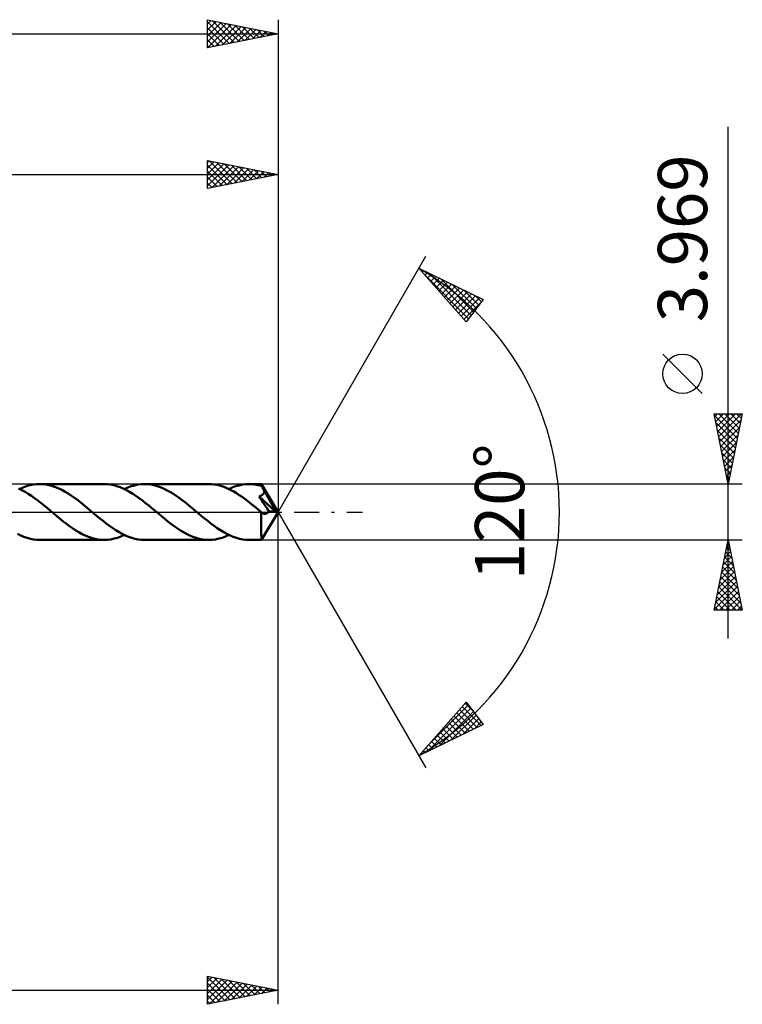
# Model space of a CAD drawing. Units: millimetres. Extents: x -65 to 105, y -35 to 39.
# Drawn here: x 54 to 105, y -35 to 35 of the extents above; entities that cross this region are included whole.
import ezdxf
from ezdxf.enums import TextEntityAlignment as Align

# ---------------------------------------------------------------- set-up
doc = ezdxf.new("R2010")
doc.units = ezdxf.units.MM
doc.header["$LTSCALE"] = 4.4
doc.linetypes.add('LONGDASH_DASH', pattern=[0.85, 0.4, -0.2, 0.05, -0.2])
for name, color, linetype in [('1', 4, 'CONTINUOUS'), ('2', 7, 'CONTINUOUS'), ('4', 2, 'LONGDASH_DASH'), ('CUT', 1, 'CONTINUOUS'), ('SK2', 7, 'CONTINUOUS'), ('SK4', 2, 'LONGDASH_DASH')]:
    doc.layers.add(name, color=color, linetype=linetype)
doc.styles.get("Standard").update_dxf_attribs({"font": 'Monospac821 BT'})

msp = doc.modelspace()

# ---------------------------------------------------------------- linework, layer by layer
at = {"layer": '1', "color": 4, "linetype": 'CONTINUOUS', "lineweight": 50}
for p, q in [((53.79, 1.558), (53.563, 1.668)), ((53.64, 1.632), (53.881, 1.738)), ((54.018, 1.433), (53.79, 1.558)), ((53.881, 1.738), (54.121, 1.825)), ((54.246, 1.295), (54.018, 1.433)), ((54.121, 1.825), (54.359, 1.895)), ((54.359, 1.895), (54.597, 1.945)), ((54.597, 1.945), (54.835, 1.975)), ((54.835, 1.975), (55.075, 1.985)), ((55.3, 1.976), (55.075, 1.985)), ((59.644, 1.985), (55.075, 1.985)), ((55.524, 1.949), (55.3, 1.976)), ((55.747, 1.905), (55.524, 1.949)), ((55.969, 1.844), (55.747, 1.905)), ((56.194, 1.767), (55.969, 1.844)), ((56.419, 1.674), (56.194, 1.767)), ((56.643, 1.566), (56.419, 1.674)), ((56.866, 1.443), (56.643, 1.566)), ((57.089, 1.307), (56.866, 1.443)), ((59.871, 1.976), (59.644, 1.985)), ((60.096, 1.949), (59.871, 1.976)), ((60.321, 1.904), (60.096, 1.949)), ((60.546, 1.842), (60.321, 1.904)), ((60.772, 1.763), (60.546, 1.842)), ((61.001, 1.668), (60.772, 1.763)), ((61.227, 1.558), (61.001, 1.668)), ((61.079, 1.632), (61.317, 1.738)), ((61.453, 1.432), (61.227, 1.558)), ((61.317, 1.738), (61.555, 1.825)), ((61.679, 1.294), (61.453, 1.432)), ((61.555, 1.825), (61.791, 1.894)), ((61.791, 1.894), (62.03, 1.944)), ((62.03, 1.944), (62.271, 1.974)), ((62.271, 1.974), (62.511, 1.985)), ((62.735, 1.976), (62.511, 1.985)), ((67.08, 1.985), (62.511, 1.985)), ((62.96, 1.949), (62.735, 1.976)), ((63.186, 1.904), (62.96, 1.949)), ((63.412, 1.843), (63.186, 1.904)), ((63.636, 1.765), (63.412, 1.843)), ((63.859, 1.671), (63.636, 1.765)), ((64.082, 1.561), (63.859, 1.671)), ((64.307, 1.439), (64.082, 1.561)), ((64.532, 1.304), (64.307, 1.439)), ((67.277, 1.978), (67.08, 1.985)), ((67.474, 1.957), (67.277, 1.978)), ((67.672, 1.922), (67.474, 1.957)), ((67.87, 1.875), (67.672, 1.922)), ((68.068, 1.814), (67.87, 1.875)), ((68.265, 1.741), (68.068, 1.814)), ((68.461, 1.656), (68.265, 1.741)), ((68.657, 1.558), (68.461, 1.656)), ((68.511, 1.632), (68.749, 1.737)), ((68.855, 1.451), (68.657, 1.558)), ((68.749, 1.737), (68.988, 1.825)), ((69.053, 1.334), (68.855, 1.451)), ((68.988, 1.825), (69.228, 1.894)), ((69.228, 1.894), (69.467, 1.944)), ((69.467, 1.944), (69.705, 1.974)), ((69.705, 1.974), (69.943, 1.985)), ((70.073, 1.982), (69.943, 1.985)), ((70.836, 1.984), (69.943, 1.985)), ((70.203, 1.973), (70.073, 1.982)), ((70.334, 1.958), (70.203, 1.973)), ((70.464, 1.937), (70.334, 1.958)), ((70.594, 1.911), (70.464, 1.937)), ((70.724, 1.878), (70.594, 1.911)), ((70.853, 1.84), (70.724, 1.878)), ((70.837, 1.984), (70.836, 1.984)), ((70.836, 1.984), (70.836, 1.984)), ((70.837, 1.983), (70.837, 1.984)), ((70.837, 1.984), (70.837, 1.984)), ((70.837, 1.984), (70.837, 1.984)), ((70.838, 1.983), (70.837, 1.983)), ((70.839, 1.978), (70.838, 1.983)), ((72, 0), (70.838, 1.983)), ((70.841, 1.971), (70.839, 1.978)), ((70.843, 1.96), (70.841, 1.971)), ((70.845, 1.947), (70.843, 1.96)), ((70.846, 1.931), (70.845, 1.947)), ((70.848, 1.912), (70.846, 1.931)), ((70.85, 1.89), (70.848, 1.912)), ((70.852, 1.866), (70.85, 1.89)), ((70.853, 1.84), (70.852, 1.866)), ((70.861, 1.826), (70.853, 1.84)), ((70.869, 1.811), (70.861, 1.826)), ((70.877, 1.797), (70.869, 1.811)), ((70.884, 1.782), (70.877, 1.797)), ((70.892, 1.767), (70.884, 1.782)), ((70.9, 1.753), (70.892, 1.767)), ((70.908, 1.738), (70.9, 1.753)), ((70.927, 1.702), (70.908, 1.738)), ((72, 0), (70.908, 1.738)), ((70.946, 1.666), (70.927, 1.702)), ((70.965, 1.628), (70.946, 1.666)), ((70.984, 1.591), (70.965, 1.628)), ((71.003, 1.552), (70.984, 1.591)), ((71.023, 1.514), (71.003, 1.552)), ((71.014, 1.393), (71.025, 1.419)), ((71.042, 1.474), (71.023, 1.514)), ((71.025, 1.419), (71.034, 1.447)), ((71.034, 1.447), (71.042, 1.474)), ((71.402, 0.87), (71.042, 1.474)), ((54.472, 1.145), (54.246, 1.295)), ((54.698, 0.983), (54.472, 1.145)), ((54.925, 0.814), (54.698, 0.983)), ((55.155, 0.637), (54.925, 0.814)), ((57.314, 1.16), (57.089, 1.307)), ((57.539, 1.003), (57.314, 1.16)), ((57.762, 0.838), (57.539, 1.003)), ((57.984, 0.665), (57.762, 0.838)), ((61.906, 1.144), (61.679, 1.294)), ((62.135, 0.984), (61.906, 1.144)), ((62.363, 0.814), (62.135, 0.984)), ((62.59, 0.636), (62.363, 0.814)), ((64.754, 1.158), (64.532, 1.304)), ((64.976, 1.001), (64.754, 1.158)), ((65.197, 0.836), (64.976, 1.001)), ((65.419, 0.664), (65.197, 0.836)), ((69.249, 1.208), (69.053, 1.334)), ((69.444, 1.074), (69.249, 1.208)), ((69.64, 0.931), (69.444, 1.074)), ((69.835, 0.783), (69.64, 0.931)), ((70.032, 0.629), (69.835, 0.783)), ((70.66, 1.101), (70.688, 1.112)), ((70.719, 1.01), (70.66, 1.101)), ((71.838, 0.014), (70.66, 1.101)), ((70.688, 1.112), (70.716, 1.124)), ((70.716, 1.124), (70.744, 1.137)), ((70.779, 0.918), (70.719, 1.01)), ((70.744, 1.137), (70.771, 1.15)), ((70.771, 1.15), (70.797, 1.165)), ((70.84, 0.825), (70.779, 0.918)), ((70.797, 1.165), (70.822, 1.18)), ((70.822, 1.18), (70.847, 1.197)), ((70.928, 0.69), (70.84, 0.825)), ((70.847, 1.197), (70.871, 1.214)), ((70.871, 1.214), (70.894, 1.233)), ((70.894, 1.233), (70.915, 1.253)), ((70.915, 1.253), (70.936, 1.274)), ((70.936, 1.274), (70.954, 1.296)), ((70.954, 1.296), (70.972, 1.319)), ((70.972, 1.319), (70.987, 1.342)), ((70.987, 1.342), (71.001, 1.367)), ((71.001, 1.367), (71.014, 1.393)), ((71.573, 0.574), (71.402, 0.87)), ((55.383, 0.453), (55.155, 0.637)), ((55.61, 0.265), (55.383, 0.453)), ((55.837, 0.074), (55.61, 0.265)), ((56.065, -0.118), (55.837, 0.074)), ((58.206, 0.485), (57.984, 0.665)), ((58.43, 0.302), (58.206, 0.485)), ((58.654, 0.117), (58.43, 0.302)), ((58.882, -0.074), (58.654, 0.117)), ((62.817, 0.452), (62.59, 0.636)), ((63.044, 0.264), (62.817, 0.452)), ((63.274, 0.074), (63.044, 0.264)), ((63.503, -0.117), (63.274, 0.074)), ((65.642, 0.486), (65.419, 0.664)), ((65.865, 0.304), (65.642, 0.486)), ((66.087, 0.118), (65.865, 0.304)), ((66.315, -0.075), (66.087, 0.118)), ((70.229, 0.473), (70.032, 0.629)), ((70.424, 0.313), (70.229, 0.473)), ((70.617, 0.151), (70.424, 0.313)), ((70.811, -0.013), (70.617, 0.151)), ((70.838, -1.983), (72, 0)), ((71.068, 0.475), (70.928, 0.69)), ((71.218, 0.243), (71.068, 0.475)), ((71.34, 0.055), (71.218, 0.243)), ((71.302, -0.005), (71.322, 0.024)), ((71.322, 0.024), (71.34, 0.055)), ((71.838, 0.014), (71.34, 0.055)), ((71.672, 0.397), (71.573, 0.574)), ((71.735, 0.277), (71.672, 0.397)), ((71.778, 0.189), (71.735, 0.277)), ((71.808, 0.12), (71.778, 0.189)), ((71.829, 0.063), (71.808, 0.12)), ((71.826, 0.056), (71.823, 0.063)), ((72, 0), (71.823, 0.063)), ((71.823, 0.063), (71.829, 0.063)), ((71.828, 0.048), (71.826, 0.056)), ((71.83, 0.041), (71.828, 0.048)), ((72, 0), (71.829, 0.063)), ((71.832, 0.034), (71.83, 0.041)), ((71.834, 0.027), (71.832, 0.034)), ((71.836, 0.02), (71.834, 0.027)), ((71.838, 0.014), (71.836, 0.02)), ((56.289, -0.302), (56.065, -0.118)), ((56.513, -0.485), (56.289, -0.302)), ((56.734, -0.664), (56.513, -0.485)), ((56.956, -0.837), (56.734, -0.664)), ((59.11, -0.266), (58.882, -0.074)), ((59.338, -0.455), (59.11, -0.266)), ((59.567, -0.639), (59.338, -0.455)), ((59.796, -0.816), (59.567, -0.639)), ((63.724, -0.303), (63.503, -0.117)), ((63.946, -0.486), (63.724, -0.303)), ((64.168, -0.665), (63.946, -0.486)), ((64.392, -0.837), (64.168, -0.665)), ((66.544, -0.266), (66.315, -0.075)), ((66.774, -0.454), (66.544, -0.266)), ((67.002, -0.637), (66.774, -0.454)), ((67.23, -0.815), (67.002, -0.637)), ((70.808, -0.458), (70.809, -0.371)), ((70.808, -0.544), (70.808, -0.458)), ((70.808, -0.627), (70.808, -0.544)), ((70.808, -0.709), (70.808, -0.627)), ((70.809, -0.283), (70.81, -0.193)), ((70.809, -0.371), (70.809, -0.283)), ((70.81, -0.103), (70.811, -0.013)), ((70.81, -0.193), (70.81, -0.103)), ((70.816, -0.018), (70.811, -0.013)), ((70.822, -0.022), (70.816, -0.018)), ((70.827, -0.027), (70.822, -0.022)), ((70.832, -0.032), (70.827, -0.027)), ((70.837, -0.036), (70.832, -0.032)), ((70.842, -0.04), (70.837, -0.036)), ((70.867, -0.059), (70.842, -0.04)), ((70.891, -0.076), (70.867, -0.059)), ((70.915, -0.091), (70.891, -0.076)), ((70.94, -0.103), (70.915, -0.091)), ((70.964, -0.114), (70.94, -0.103)), ((70.988, -0.122), (70.964, -0.114)), ((71.013, -0.128), (70.988, -0.122)), ((71.038, -0.132), (71.013, -0.128)), ((71.063, -0.134), (71.038, -0.132)), ((71.063, -0.134), (71.087, -0.133)), ((71.087, -0.133), (71.112, -0.13)), ((71.112, -0.13), (71.137, -0.124)), ((71.137, -0.124), (71.162, -0.115)), ((71.162, -0.115), (71.187, -0.104)), ((71.187, -0.104), (71.211, -0.09)), ((71.211, -0.09), (71.235, -0.073)), ((71.235, -0.073), (71.258, -0.053)), ((71.258, -0.053), (71.28, -0.03)), ((71.28, -0.03), (71.302, -0.005)), ((57.179, -1.003), (56.956, -0.837)), ((57.403, -1.159), (57.179, -1.003)), ((57.627, -1.305), (57.403, -1.159)), ((57.85, -1.441), (57.627, -1.305)), ((60.024, -0.985), (59.796, -0.816)), ((60.25, -1.146), (60.024, -0.985)), ((60.476, -1.297), (60.25, -1.146)), ((60.704, -1.435), (60.476, -1.297)), ((64.616, -1.002), (64.392, -0.837)), ((64.839, -1.159), (64.616, -1.002)), ((65.061, -1.306), (64.839, -1.159)), ((65.284, -1.441), (65.061, -1.306)), ((67.456, -0.986), (67.23, -0.815)), ((67.685, -1.147), (67.456, -0.986)), ((67.913, -1.297), (67.685, -1.147)), ((68.141, -1.434), (67.913, -1.297)), ((70.808, -0.788), (70.808, -0.709)), ((70.808, -0.866), (70.808, -0.788)), ((70.808, -0.944), (70.808, -0.866)), ((70.808, -1.02), (70.808, -0.944)), ((70.808, -1.095), (70.808, -1.02)), ((70.809, -1.169), (70.808, -1.095)), ((70.809, -1.24), (70.809, -1.169)), ((70.81, -1.309), (70.809, -1.24)), ((70.811, -1.376), (70.81, -1.309)), ((70.811, -1.439), (70.811, -1.376)), ((53.718, -1.668), (53.49, -1.557)), ((53.946, -1.763), (53.718, -1.668)), ((54.173, -1.842), (53.946, -1.763)), ((54.399, -1.904), (54.173, -1.842)), ((54.624, -1.949), (54.399, -1.904)), ((54.848, -1.976), (54.624, -1.949)), ((55.075, -1.985), (54.848, -1.976)), ((55.075, -1.985), (59.644, -1.985)), ((58.073, -1.564), (57.85, -1.441)), ((58.296, -1.672), (58.073, -1.564)), ((58.521, -1.765), (58.296, -1.672)), ((58.747, -1.843), (58.521, -1.765)), ((58.971, -1.905), (58.747, -1.843)), ((59.194, -1.949), (58.971, -1.905)), ((59.418, -1.976), (59.194, -1.949)), ((59.644, -1.985), (59.418, -1.976)), ((59.644, -1.985), (59.884, -1.975)), ((59.884, -1.975), (60.122, -1.945)), ((60.122, -1.945), (60.36, -1.894)), ((60.36, -1.894), (60.598, -1.825)), ((60.598, -1.825), (60.838, -1.738)), ((60.932, -1.559), (60.704, -1.435)), ((60.838, -1.738), (61.079, -1.632)), ((61.158, -1.669), (60.932, -1.559)), ((61.384, -1.764), (61.158, -1.669)), ((61.609, -1.843), (61.384, -1.764)), ((61.834, -1.905), (61.609, -1.843)), ((62.061, -1.949), (61.834, -1.905)), ((62.287, -1.976), (62.061, -1.949)), ((62.511, -1.985), (62.287, -1.976)), ((62.511, -1.985), (67.08, -1.985)), ((65.508, -1.563), (65.284, -1.441)), ((65.734, -1.672), (65.508, -1.563)), ((65.957, -1.765), (65.734, -1.672)), ((66.18, -1.843), (65.957, -1.765)), ((66.404, -1.905), (66.18, -1.843)), ((66.629, -1.949), (66.404, -1.905)), ((66.856, -1.976), (66.629, -1.949)), ((67.08, -1.985), (66.856, -1.976)), ((67.08, -1.985), (67.318, -1.974)), ((67.318, -1.974), (67.557, -1.944)), ((67.557, -1.944), (67.797, -1.894)), ((67.797, -1.894), (68.037, -1.825)), ((68.037, -1.825), (68.274, -1.737)), ((68.367, -1.559), (68.141, -1.434)), ((68.274, -1.737), (68.511, -1.632)), ((68.592, -1.669), (68.367, -1.559)), ((68.817, -1.764), (68.592, -1.669)), ((69.044, -1.842), (68.817, -1.764)), ((69.27, -1.904), (69.044, -1.842)), ((69.495, -1.949), (69.27, -1.904)), ((69.719, -1.976), (69.495, -1.949)), ((69.943, -1.985), (69.719, -1.976)), ((69.943, -1.985), (70.836, -1.985)), ((70.812, -1.5), (70.811, -1.439)), ((70.813, -1.557), (70.812, -1.5)), ((70.814, -1.612), (70.813, -1.557)), ((70.816, -1.662), (70.814, -1.612)), ((70.817, -1.709), (70.816, -1.662)), ((70.818, -1.752), (70.817, -1.709)), ((70.819, -1.791), (70.818, -1.752)), ((70.821, -1.827), (70.819, -1.791)), ((70.822, -1.859), (70.821, -1.827)), ((70.824, -1.887), (70.822, -1.859)), ((70.825, -1.912), (70.824, -1.887)), ((70.827, -1.934), (70.825, -1.912)), ((70.829, -1.952), (70.827, -1.934)), ((70.83, -1.966), (70.829, -1.952)), ((70.832, -1.976), (70.83, -1.966)), ((70.834, -1.982), (70.832, -1.976)), ((70.836, -1.985), (70.834, -1.982)), ((70.836, -1.985), (70.836, -1.984)), ((70.836, -1.984), (70.836, -1.984)), ((70.836, -1.984), (70.837, -1.984)), ((70.837, -1.984), (70.838, -1.983)), ((70.837, -1.984), (70.837, -1.984)), ((70.837, -1.984), (70.837, -1.984))]:
    msp.add_line(p, q, dxfattribs=at)
at = {"layer": '2', "color": 7, "linetype": 'CONTINUOUS', "lineweight": 25}
for p, q in [((104, -8.985), (104, 27.36)), ((67, 22.985), (67, 24.985)), ((67, 24.985), (72, 23.985)), ((67, 24.867), (67.098, 24.965)), ((67, 24.443), (67.451, 24.894)), ((67, 24.019), (67.805, 24.824)), ((67, 23.595), (68.158, 24.753)), ((67, 23.17), (68.512, 24.682)), ((67, 24.641), (68.38, 23.261)), ((67.101, 24.964), (68.734, 23.331)), ((67.298, 23.044), (68.865, 24.611)), ((67.631, 24.858), (69.088, 23.402)), ((67.828, 23.15), (69.219, 24.541)), ((68.162, 24.752), (69.441, 23.473)), ((68.692, 24.646), (69.795, 23.543)), ((69.222, 24.54), (70.148, 23.614)), ((72, 24.985), (72, 0)), ((0, 23.985), (72, 23.985)), ((67, 24.217), (68.027, 23.19)), ((72, 23.985), (67, 22.985)), ((67, 23.793), (67.673, 23.119)), ((68.359, 23.256), (69.573, 24.47)), ((68.889, 23.362), (69.926, 24.399)), ((69.419, 23.468), (70.28, 24.329)), ((69.753, 24.434), (70.502, 23.685)), ((69.95, 23.574), (70.633, 24.258)), ((70.283, 24.328), (70.855, 23.756)), ((70.48, 23.681), (70.987, 24.187)), ((70.813, 24.222), (71.209, 23.826)), ((71.01, 23.787), (71.34, 24.116)), ((71.344, 24.116), (71.562, 23.897)), ((71.541, 23.893), (71.694, 24.046)), ((71.874, 24.01), (71.916, 23.968)), ((67, 23.368), (67.32, 23.048)), ((72, 0), (82.5, 18.187)), ((82, 17.321), (86.588, 15.096)), ((85.379, 13.502), (82, 17.321)), ((82.03, 17.286), (82.043, 17.299)), ((82.229, 17.061), (82.329, 17.161)), ((82.329, 16.949), (85.55, 13.728)), ((82.429, 16.836), (82.615, 17.022)), ((82.628, 16.611), (82.9, 16.884)), ((82.741, 16.961), (85.733, 13.969)), ((82.827, 16.386), (83.186, 16.745)), ((83.026, 16.161), (83.472, 16.607)), ((83.225, 15.936), (83.758, 16.468)), ((83.425, 15.711), (84.043, 16.33)), ((83.565, 16.562), (85.916, 14.21)), ((83.624, 15.486), (84.329, 16.191)), ((84.388, 16.162), (86.099, 14.451)), ((83.823, 15.261), (84.615, 16.053)), ((84.022, 15.036), (84.9, 15.914)), ((84.221, 14.811), (85.186, 15.775)), ((84.421, 14.586), (85.472, 15.637)), ((84.62, 14.36), (85.758, 15.498)), ((85.212, 15.763), (86.282, 14.693)), ((84.819, 14.135), (86.043, 15.36)), ((85.018, 13.91), (86.329, 15.221)), ((85.217, 13.685), (86.463, 14.931)), ((86.588, 15.096), (85.379, 13.502)), ((86.036, 15.363), (86.465, 14.934)), ((102.15, 8.422), (99.35, 11.222)), ((104, 1.984), (103, 6.984)), ((103, 6.984), (105, 6.984)), ((103.025, 6.859), (104.65, 5.234)), ((103.039, 6.788), (103.236, 6.984)), ((103.11, 6.435), (103.66, 6.984)), ((103.131, 6.329), (104.579, 4.881)), ((103.181, 6.081), (104.084, 6.984)), ((103.251, 5.727), (104.508, 6.984)), ((103.322, 5.374), (104.933, 6.984)), ((103.324, 6.984), (104.721, 5.588)), ((103.393, 5.02), (104.911, 6.538)), ((103.748, 6.984), (104.791, 5.942)), ((105, 6.984), (104, 1.984)), ((104.173, 6.984), (104.862, 6.295)), ((104.597, 6.984), (104.933, 6.649)), ((103.237, 5.799), (104.509, 4.527)), ((103.464, 4.667), (104.805, 6.008)), ((103.343, 5.268), (104.438, 4.174)), ((103.534, 4.313), (104.699, 5.478)), ((103.605, 3.96), (104.593, 4.947)), ((103.449, 4.738), (104.367, 3.82)), ((103.555, 4.208), (104.296, 3.467)), ((103.676, 3.606), (104.486, 4.417)), ((103.661, 3.677), (104.226, 3.113)), ((103.746, 3.253), (104.38, 3.887)), ((103.767, 3.147), (104.155, 2.76)), ((103.817, 2.899), (104.274, 3.356)), ((103.888, 2.545), (104.168, 2.826)), ((103.874, 2.617), (104.084, 2.406)), ((103.959, 2.192), (104.062, 2.296)), ((105, 1.984), (70.854, 1.984)), ((103.98, 2.086), (104.014, 2.052)), ((72, -34.984), (72, 0)), ((72, 0), (82.5, -18.187)), ((70.854, -1.985), (105, -1.985)), ((103, -6.985), (104, -1.985)), ((104, -1.985), (105, -6.985)), ((103.858, -2.694), (104.095, -2.458)), ((103.897, -2.498), (104.154, -2.755)), ((103.964, -2.164), (104.024, -2.104)), ((103.968, -2.145), (104.048, -2.225)), ((103.646, -3.755), (104.236, -3.165)), ((103.752, -3.225), (104.165, -2.811)), ((103.756, -3.205), (104.366, -3.816)), ((103.827, -2.852), (104.26, -3.285)), ((103.434, -4.816), (104.377, -3.872)), ((103.54, -4.285), (104.307, -3.518)), ((103.614, -3.912), (104.578, -4.876)), ((103.685, -3.559), (104.472, -4.346)), ((103.222, -5.876), (104.519, -4.579)), ((103.328, -5.346), (104.448, -4.226)), ((103.473, -4.619), (104.79, -5.937)), ((103.544, -4.266), (104.684, -5.407)), ((103.009, -6.937), (104.66, -5.286)), ((103.116, -6.407), (104.59, -4.933)), ((103.332, -5.327), (104.989, -6.985)), ((103.402, -4.973), (104.897, -6.467)), ((103.19, -6.034), (104.141, -6.985)), ((103.261, -5.68), (104.565, -6.985)), ((103.386, -6.985), (104.731, -5.64)), ((103.811, -6.985), (104.802, -5.993)), ((105, -6.985), (103, -6.985)), ((103.049, -6.741), (103.292, -6.985)), ((103.119, -6.387), (103.717, -6.985)), ((104.235, -6.985), (104.872, -6.347)), ((104.659, -6.985), (104.943, -6.7)), ((82, -17.321), (85.379, -13.502)), ((82.649, -16.587), (85.532, -13.704)), ((82.66, -17), (85.715, -13.945)), ((85.097, -13.821), (86.443, -15.166)), ((85.296, -13.596), (85.934, -14.233)), ((85.379, -13.502), (86.588, -15.096)), ((83.484, -16.601), (85.898, -14.186)), ((84.307, -16.202), (86.081, -14.428)), ((84.5, -14.496), (85.585, -15.582)), ((84.699, -14.271), (85.871, -15.443)), ((84.898, -14.046), (86.157, -15.305)), ((85.131, -15.802), (86.264, -14.669)), ((86.588, -15.096), (82, -17.321)), ((83.902, -15.171), (84.728, -15.997)), ((84.101, -14.946), (85.014, -15.859)), ((84.3, -14.721), (85.3, -15.72)), ((85.955, -15.403), (86.447, -14.91)), ((83.105, -16.072), (83.585, -16.552)), ((83.305, -15.847), (83.871, -16.413)), ((83.504, -15.621), (84.157, -16.275)), ((83.703, -15.396), (84.443, -16.136)), ((82.508, -16.747), (82.728, -16.967)), ((82.707, -16.522), (83.014, -16.829)), ((82.906, -16.297), (83.3, -16.69)), ((82.109, -17.197), (82.157, -17.244)), ((82.309, -16.972), (82.443, -17.106)), ((67, -34.984), (67, -32.984)), ((67, -32.984), (72, -33.984)), ((67, -33.371), (67.322, -33.049)), ((67, -33.059), (68.605, -34.664)), ((67, -33.795), (67.675, -33.12)), ((67, -34.219), (68.029, -33.19)), ((67, -34.644), (68.383, -33.261)), ((67, -33.483), (68.251, -34.734)), ((67.104, -34.964), (68.736, -33.332)), ((67.437, -33.072), (68.958, -34.593)), ((67.635, -34.858), (69.09, -33.402)), ((67.968, -33.178), (69.312, -34.522)), ((68.165, -34.752), (69.443, -33.473)), ((68.498, -33.284), (69.665, -34.451)), ((68.695, -34.645), (69.797, -33.544)), ((69.028, -33.39), (70.019, -34.381)), ((69.559, -33.496), (70.372, -34.31)), ((7.938, -33.984), (72, -33.984)), ((67, -33.907), (67.898, -34.805)), ((72, -33.984), (67, -34.984)), ((69.226, -34.539), (70.15, -33.615)), ((69.756, -34.433), (70.504, -33.685)), ((70.089, -33.602), (70.726, -34.239)), ((70.286, -34.327), (70.857, -33.756)), ((70.619, -33.708), (71.08, -34.169)), ((70.816, -34.221), (71.211, -33.827)), ((71.15, -33.814), (71.433, -34.098)), ((71.347, -34.115), (71.565, -33.897)), ((71.68, -33.921), (71.787, -34.027)), ((71.877, -34.009), (71.918, -33.968)), ((67, -34.332), (67.544, -34.876)), ((67, -34.756), (67.19, -34.946))]:
    msp.add_line(p, q, dxfattribs=at)
msp.add_circle((100.75, 9.822), 1.4, dxfattribs=at)
msp.add_arc((72, 0), 20, 300, 60, dxfattribs=at)
at = {"layer": '4', "color": 2, "linetype": 'LONGDASH_DASH', "lineweight": 25}
msp.add_line((0, 0), (72, 0), dxfattribs=at)
at = {"layer": 'CUT', "color": 1, "linetype": 'CONTINUOUS', "lineweight": 25}
for p, q in [((70.854, 1.984), (7.938, 1.984)), ((72, 0), (70.854, 1.984)), ((7.938, 0), (72, 0))]:
    msp.add_line(p, q, dxfattribs=at)
at = {"layer": 'SK2', "color": 7, "linetype": 'CONTINUOUS', "lineweight": 25}
for p, q in [((67, 32.984), (67, 34.984)), ((67, 34.984), (72, 33.984)), ((72, 34.984), (72, 0)), ((67, 34.685), (67.25, 34.935)), ((67, 34.261), (67.603, 34.864)), ((67, 34.823), (68.532, 33.291)), ((67, 33.836), (67.957, 34.793)), ((67, 33.412), (68.31, 34.722)), ((67, 32.988), (68.664, 34.652)), ((67, 34.399), (68.179, 33.22)), ((67.329, 34.919), (68.886, 33.362)), ((67.526, 33.09), (69.017, 34.581)), ((67.859, 34.813), (69.24, 33.432)), ((68.056, 33.196), (69.371, 34.51)), ((68.39, 34.707), (69.593, 33.503)), ((68.587, 33.302), (69.724, 34.44)), ((68.92, 34.601), (69.947, 33.574)), ((69.117, 33.408), (70.078, 34.369)), ((69.45, 34.494), (70.3, 33.645)), ((69.647, 33.514), (70.432, 34.298)), ((69.981, 34.388), (70.654, 33.715)), ((-48, 33.984), (72, 33.984)), ((72, 33.984), (67, 32.984)), ((67, 33.975), (67.825, 33.15)), ((70.178, 33.62), (70.785, 34.227)), ((70.511, 34.282), (71.007, 33.786)), ((70.708, 33.726), (71.139, 34.157)), ((71.041, 34.176), (71.361, 33.857)), ((71.238, 33.832), (71.492, 34.086)), ((71.572, 34.07), (71.714, 33.927)), ((71.769, 33.938), (71.846, 34.015)), ((67, 33.551), (67.472, 33.079)), ((67, 33.126), (67.118, 33.008))]:
    msp.add_line(p, q, dxfattribs=at)
at = {"layer": 'SK4', "color": 2, "linetype": 'LONGDASH_DASH', "lineweight": 25}
msp.add_line((-54, 0), (78, 0), dxfattribs=at)

# ---------------------------------------------------------------- texts
at = {"layer": '2', "color": 7, "linetype": 'CONTINUOUS', "lineweight": 25}
for s, p in [('3.969', (102.5, 19.447)), ('120°', (89.5, 0))]:
    msp.add_text(s, height=3.5, rotation=90, dxfattribs=at).set_placement(p, align=Align.CENTER)

doc.saveas('drawing.dxf')
